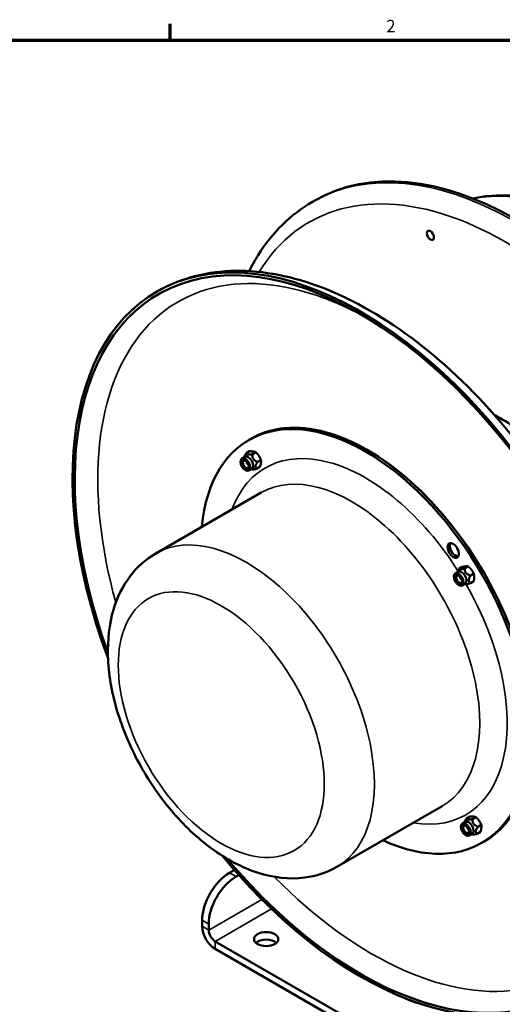
# Model space of a CAD drawing. Units: inches. Extents: x 0.2 to 67.8, y 1.2 to 42.8.
# Drawn here: x 48.1 to 57.4, y 23.4 to 42.4 of the extents above; entities that cross this region are included whole.
import ezdxf

# ---------------------------------------------------------------- set-up
doc = ezdxf.new("R2010")
doc.units = ezdxf.units.IN
doc.header["$LTSCALE"] = 2
doc.header["$MEASUREMENT"] = 0
for name, color, linetype, lineweight in [('Border (ANSI)', 7, 'Continuous', 70), ('Visible (ANSI)', 7, 'Continuous', 50), ('Visible Narrow (ANSI)', 7, 'Continuous', 35)]:
    doc.layers.add(name, color=color, linetype=linetype, lineweight=lineweight)
doc.styles.add('DEFAULT-ANSI', font='tahoma.ttf')

# ---------------------------------------------------------------- blocks, each defined once
blk = doc.blocks.new('Borders Default Border')
at = {"layer": 'Border (ANSI)'}
blk.add_line((25.5, 21), (25.5, 21.16), dxfattribs=at)
at = {"layer": 'Border (ANSI)', "flags": 128}
blk.add_lwpolyline([(0.5, 1), (0.5, 21), (33.5, 21), (33.5, 1), (0.5, 1)], dxfattribs=at)
at = {"layer": 'Border (ANSI)', "insert": (27.5886, 21.04), "char_height": 0.12, "attachment_point": 7, "style": 'DEFAULT-ANSI'}
blk.add_mtext('2', dxfattribs=at)

msp = doc.modelspace()

# ---------------------------------------------------------------- linework, layer by layer
at = {"layer": 'Visible (ANSI)'}
for p, q in [((53.7972, 38.902), (53.7506, 38.8751)), ((55.9818, 38.3135), (55.9841, 38.3148)), ((56.0802, 38.1431), (56.0825, 38.1444)), ((52.5679, 34.2952), (52.5256, 34.2707)), ((52.6562, 34.3461), (52.5679, 34.2952)), ((52.3897, 33.9112), (52.445, 33.9432)), ((52.4308, 33.9349), (52.4387, 33.9544)), ((52.5364, 34.0503), (52.4712, 34.0126)), ((52.6567, 34.0334), (52.5914, 33.9958)), ((52.5235, 33.6793), (52.5789, 33.7113)), ((52.7355, 33.7474), (52.6703, 33.7097)), ((52.7562, 33.882), (52.691, 33.8443)), ((52.5646, 33.7031), (52.5806, 33.7009)), ((52.7605, 33.2516), (50.7237, 32.0757)), ((56.6473, 31.8146), (56.5821, 31.777)), ((56.7587, 31.8246), (56.6935, 31.7869)), ((56.5124, 31.6885), (56.5678, 31.7205)), ((56.5535, 31.7122), (56.5659, 31.7425)), ((56.8701, 31.6861), (56.8048, 31.6484)), ((56.6463, 31.4566), (56.7016, 31.4886)), ((56.6874, 31.4804), (56.7063, 31.4778)), ((56.8701, 31.5376), (56.8048, 31.4999)), ((56.2605, 27.1894), (54.2237, 26.0135)), ((56.6489, 26.8492), (56.7042, 26.8811)), ((56.69, 26.8729), (56.6989, 26.8948)), ((56.7919, 26.9849), (56.7267, 26.9473)), ((56.91, 26.9757), (56.8447, 26.9381)), ((56.9984, 26.6887), (56.9331, 26.651)), ((57.0132, 26.8276), (56.948, 26.7899)), ((56.7827, 26.6173), (56.8381, 26.6493)), ((56.8238, 26.641), (56.8401, 26.6388)), ((57.0679, 26.5009), (57.0256, 26.4765)), ((57.1562, 26.5519), (57.0679, 26.5009)), ((52.242, 25.951), (52.1502, 25.898)), ((52.3277, 25.8543), (52.2767, 25.8249)), ((51.6198, 24.9794), (51.6198, 24.8635)), ((51.7464, 24.9064), (51.7464, 24.7904)), ((57.3771, 21.3934), (51.873, 24.5712)), ((57.3771, 21.2472), (51.873, 24.425))]:
    msp.add_line(p, q, dxfattribs=at)
for centre, major_axis, start_param, end_param in [((57.7347, 32.0821), (-3.9375, 6.82), 4.7516426, 6.2831853), ((54.6834, 30.3204), (-3.9375, 6.82), 1.8543841, 7.5703938), ((54.6834, 30.3204), (-3.9075, 6.768), 1.8697256, 7.5550524), ((54.7756, 30.3736), (2.25, -3.8971), 5.6035115, 10.1044518), ((54.8179, 30.398), (-2.25, 3.8971), 3.1415927, 6.2831853), ((54.8179, 30.398), (2.25, -3.8971), 0, 3.1415927), ((52.512, 33.8272), (-0.0669, 0.1159), 3.1415927, 6.2831853), ((52.527, 33.8359), (-0.0342, 0.0592), 0.9527124, 2.1888802), ((56.5161, 32.156), (-0.0775, 0.1342), 0.2763088, 2.8652838), ((56.6347, 31.6045), (-0.0669, 0.1159), 3.1415927, 6.2831853), ((56.6497, 31.6132), (-0.0342, 0.0592), 0.9527124, 2.1888802), ((56.7712, 26.7652), (-0.0669, 0.1159), 3.1415927, 6.2831853), ((56.7862, 26.7739), (-0.0342, 0.0592), 0.9527124, 2.1888802), ((52.1502, 25.2856), (-0.375, -0.6495), 3.9269908, 5.4977871), ((52.2767, 25.2126), (0.375, 0.6495), 0.7853982, 2.3561945), ((51.873, 24.7173), (0.179, -0.31), 3.9269908, 5.4977871), ((51.873, 24.7173), (0.0895, -0.155), 3.9269908, 5.4977871), ((52.8573, 24.4691), (-0.235, 0), 3.7103729, 5.7144051), ((56.216, 23.9009), (-1, 0), 0.861974, 1.1498974)]:
    msp.add_ellipse(centre, major_axis=major_axis, ratio=0.5773503, start_param=start_param, end_param=end_param, dxfattribs=at)
for centre, major_axis in [((56.031, 38.2283), (-0.0492, 0.0853)), ((56.031, 38.2283), (-0.0492, 0.0852)), ((52.4566, 33.7953), (-0.0669, 0.1159)), ((52.4566, 33.7953), (-0.0492, 0.0852)), ((52.4636, 33.7993), (-0.0407, 0.0705)), ((56.4738, 32.1316), (0.0775, -0.1342)), ((56.5793, 31.5726), (-0.0669, 0.1159)), ((56.5793, 31.5726), (-0.0492, 0.0852)), ((56.5863, 31.5766), (-0.0407, 0.0705)), ((56.7158, 26.7332), (-0.0669, 0.1159)), ((56.7158, 26.7332), (-0.0492, 0.0852)), ((56.7228, 26.7373), (0.0407, -0.0705)), ((52.8573, 24.6153), (-0.235, 0))]:
    msp.add_ellipse(centre, major_axis=major_axis, ratio=0.5773503, dxfattribs=at)
for points, knots in [([(53.7506, 38.8751), (53.3299, 38.6322), (52.9739, 38.28), (52.6394, 37.7459), (52.5816, 37.6427), (52.5282, 37.5356)], [0.49051248, 0.49051248, 0.49051248, 0.49051248, 0.7876839, 0.7876839, 0.8551867, 0.8551867, 0.8551867, 0.8551867]), ([(62.5711, 35.2312), (62.2417, 35.7669), (61.8679, 36.2719), (61.0211, 37.225), (60.542, 37.6617), (59.5581, 38.366), (59.0532, 38.6331), (58.0679, 38.9648), (57.5869, 39.0303), (57.0416, 38.9772), (56.944, 38.9622), (56.8484, 38.9417)], [5.2510434, 5.2510434, 5.2510434, 5.2510434, 5.5450503, 5.5450503, 5.869028, 5.869028, 6.1938058, 6.1938058, 6.5170895, 6.5170895, 6.5891584, 6.5891584, 6.5891584, 6.5891584]), ([(50.7459, 37.1403), (51.1669, 37.3834), (51.6493, 37.5171), (52.698, 37.5615), (53.2674, 37.4616), (54.4491, 37.0329), (55.063, 36.6917), (56.257, 35.8051), (56.8366, 35.2583), (57.9012, 34.0191), (58.3863, 33.3276), (59.2162, 31.8682), (59.5611, 31.1008), (60.0771, 29.563), (60.2479, 28.7929), (60.3942, 27.3224), (60.3692, 26.6223), (60.1146, 25.3674), (59.8862, 24.8105), (59.3022, 24.0019), (58.9853, 23.7108), (58.6209, 23.5004)], [3.174679, 3.174679, 3.174679, 3.174679, 3.4675146, 3.4675146, 3.7763506, 3.7763506, 4.1021686, 4.1021686, 4.430143, 4.430143, 4.7567851, 4.7567851, 5.0828559, 5.0828559, 5.4095773, 5.4095773, 5.7376091, 5.7376091, 6.0628191, 6.0628191, 6.3162716, 6.3162716, 6.3162716, 6.3162716]), ([(57.2746, 34.7472), (57.4127, 34.6758), (57.5496, 34.5918), (57.9564, 34.3036), (58.2188, 34.0642), (58.6999, 33.5193), (58.9187, 33.2145), (59.2935, 32.5692), (59.4495, 32.229), (59.6843, 31.5438), (59.7628, 31.1989), (59.815, 30.6909), (59.8205, 30.5179), (59.8127, 30.351)], [3.9076688, 3.9076688, 3.9076688, 3.9076688, 4.0731073, 4.0731073, 4.4082138, 4.4082138, 4.7410497, 4.7410497, 5.0726797, 5.0726797, 5.4054482, 5.4054482, 5.5832817, 5.5832817, 5.5832817, 5.5832817]), ([(50.7237, 32.0757), (50.5301, 31.9639), (50.3611, 31.8113), (50.0804, 31.4409), (49.9752, 31.2195), (49.8224, 30.7031), (49.7906, 30.4017), (49.81, 29.7501), (49.8708, 29.3975), (50.0764, 28.6973), (50.2212, 28.3499), (50.5778, 27.6922), (50.7888, 27.3818), (51.2618, 26.8217), (51.524, 26.5723), (52.086, 26.1604), (52.3864, 25.9982), (52.9933, 25.8047), (53.3006, 25.7655), (53.8202, 25.8338), (54.0331, 25.9035), (54.2237, 26.0135)], [6.250099, 6.250099, 6.250099, 6.250099, 6.4887397, 6.4887397, 6.7514978, 6.7514978, 7.0705801, 7.0705801, 7.423146, 7.423146, 7.7745132, 7.7745132, 8.1224912, 8.1224912, 8.4725078, 8.4725078, 8.8264253, 8.8264253, 9.156804, 9.156804, 9.3916917, 9.3916917, 9.3916917, 9.3916917])]:
    msp.add_open_spline(points, degree=3, knots=knots, dxfattribs=at)
for points, weights in [([(52.4387, 33.9544), (52.4487, 33.9787), (52.4712, 34.0126)], [1.06614779752, 1.04791365595, 1]), ([(52.4712, 34.0126), (52.4756, 33.972), (52.5914, 33.9958)], [1, 1.15470053838, 1]), ([(52.6065, 34.0476), (52.5786, 34.0515), (52.5364, 34.0503)], [1, 1.0379548493, 1]), ([(52.5914, 33.9958), (52.5855, 33.8879), (52.691, 33.8443)], [1, 1.15470053838, 1]), ([(52.6567, 34.0334), (52.6344, 34.0437), (52.6065, 34.0476)], [1, 1.0379548493, 1]), ([(52.7164, 33.9634), (52.6933, 33.9986), (52.6567, 34.0334)], [1, 1.0379548493, 1]), ([(52.7562, 33.882), (52.7395, 33.9283), (52.7164, 33.9634)], [1, 1.0379548493, 1]), ([(52.6703, 33.7097), (52.6086, 33.6971), (52.5806, 33.7009)], [1, 1.07693334384, 1.07734802192]), ([(52.691, 33.8443), (52.625, 33.7449), (52.6703, 33.7097)], [1, 1.15470053838, 1]), ([(52.7355, 33.7474), (52.751, 33.7892), (52.7558, 33.8204)], [1, 1.0379548493, 1]), ([(52.7558, 33.8204), (52.7606, 33.8516), (52.7562, 33.882)], [1, 1.0379548493, 1]), ([(56.713, 31.8254), (56.6871, 31.823), (56.6473, 31.8146)], [1, 1.0379548493, 1]), ([(56.7587, 31.8246), (56.7388, 31.8277), (56.713, 31.8254)], [1, 1.0379548493, 1]), ([(56.8243, 31.7611), (56.7985, 31.7932), (56.7587, 31.8246)], [1, 1.0379548493, 1]), ([(56.5659, 31.7425), (56.5724, 31.7583), (56.5821, 31.777)], [1.04068371956, 1.02409458889, 1]), ([(56.5821, 31.777), (56.5821, 31.7498), (56.6935, 31.7869)], [1, 1.15470053838, 1]), ([(56.6935, 31.7869), (56.6935, 31.6855), (56.8048, 31.6484)], [1, 1.15470053838, 1]), ([(56.8048, 31.6484), (56.7492, 31.542), (56.8048, 31.4999)], [1, 1.15470053838, 1]), ([(56.8701, 31.6861), (56.8502, 31.7289), (56.8243, 31.7611)], [1, 1.0379548493, 1]), ([(56.88, 31.6176), (56.88, 31.652), (56.8701, 31.6861)], [1, 1.0379548493, 1]), ([(56.8701, 31.5376), (56.88, 31.5831), (56.88, 31.6176)], [1, 1.0379548493, 1]), ([(56.8048, 31.4999), (56.7291, 31.4747), (56.7063, 31.4778)], [1, 1.10030991471, 1.07053522733]), ([(56.6989, 26.8948), (56.7081, 26.9173), (56.7267, 26.9473)], [1.0604173142, 1.04115954349, 1]), ([(56.7267, 26.9473), (56.7301, 26.9105), (56.8447, 26.9381)], [1, 1.15470053838, 1]), ([(56.8609, 26.9861), (56.8335, 26.9882), (56.7919, 26.9849)], [1, 1.0379548493, 1]), ([(56.8447, 26.9381), (56.8407, 26.8319), (56.948, 26.7899)], [1, 1.15470053838, 1]), ([(56.91, 26.9757), (56.8883, 26.9839), (56.8609, 26.9861)], [1, 1.0379548493, 1]), ([(56.9715, 26.9074), (56.9476, 26.9418), (56.91, 26.9757)], [1, 1.0379548493, 1]), ([(57.0132, 26.8276), (56.9955, 26.873), (56.9715, 26.9074)], [1, 1.0379548493, 1]), ([(56.948, 26.7899), (56.8849, 26.6883), (56.9331, 26.651)], [1, 1.15470053838, 1]), ([(56.9984, 26.6887), (57.0123, 26.7316), (57.0157, 26.7639)], [1, 1.0379548493, 1]), ([(57.0157, 26.7639), (57.0192, 26.7961), (57.0132, 26.8276)], [1, 1.0379548493, 1]), ([(56.9331, 26.651), (56.8671, 26.6351), (56.8401, 26.6388)], [1, 1.08360199311, 1.07684498262])]:
    msp.add_rational_spline(points, weights, degree=2, dxfattribs=at)
at = {"layer": 'Visible Narrow (ANSI)'}
for p, q in [((52.2767, 25.8249), (52.1502, 25.898)), ((51.7464, 24.7904), (52.7734, 25.3834)), ((52.9616, 25.1997), (51.873, 24.5712)), ((51.6198, 24.9794), (51.7464, 24.9064)), ((51.6198, 24.8635), (51.7464, 24.7904)), ((51.873, 24.5712), (51.873, 24.425))]:
    msp.add_line(p, q, dxfattribs=at)
for centre, major_axis, start_param, end_param in [((57.6881, 32.0551), (-3.9375, 6.82), 4.7516426, 6.2831853), ((59.4117, 33.0502), (-3.25, 5.6292), 4.7599519, 6.0865607), ((57.4696, 31.929), (-3.783, 6.5523), 4.7532466, 6.5890422), ((54.9062, 30.449), (-3.75, 6.4952), 5.5185726, 7.4334065), ((54.7756, 30.3736), (-1.9375, 3.3558), 4.7866359, 6.7267541), ((54.5105, 30.2205), (1.75, -3.0311), 0, 3.1415927), ((52.4737, 29.0446), (1.75, -3.0311), 0, 3.1415927), ((54.7756, 30.3736), (1.9375, -3.3558), 5.8396165, 7.8497206), ((54.9062, 30.449), (3.75, -6.4952), 5.1329641, 7.047798)]:
    msp.add_ellipse(centre, major_axis=major_axis, ratio=0.5773503, start_param=start_param, end_param=end_param, dxfattribs=at)
msp.add_ellipse((51.9895, 28.765), major_axis=(-1.4076, 2.438), ratio=0.5773503, dxfattribs=at)

# ---------------------------------------------------------------- block references
at = {"xscale": 2, "yscale": 2, "zscale": 2}
msp.add_blockref('Borders Default Border', (0, 0), dxfattribs=at)

doc.saveas('drawing.dxf')
